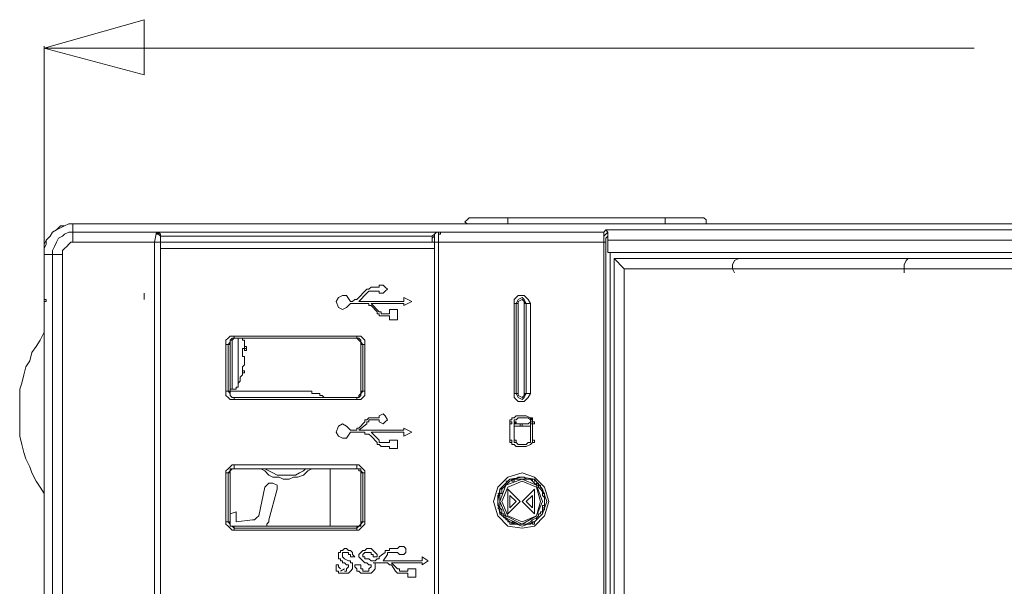
# Model space of a CAD drawing. Units: inches. Extents: x -4.5 to 16.1, y 0.5 to 11.2.
# Drawn here: x 7 to 7.8, y 6.1 to 6.6 of the extents above; entities that cross this region are included whole.
import ezdxf

# ---------------------------------------------------------------- set-up
doc = ezdxf.new("R2010")
doc.units = ezdxf.units.IN
doc.header["$MEASUREMENT"] = 0
doc.layers.add('Layer 2', color=7, linetype='Continuous', lineweight=0)

msp = doc.modelspace()

# ---------------------------------------------------------------- linework, layer by layer
at = {"layer": 'Layer 2', "color": 250, "lineweight": 20, "true_color": 0x231f20}
for p, q in [((6.99456, 6.3861), (6.99456, 6.5561)), ((7.07623, 6.55443), (6.99456, 6.55443)), ((7.75328, 6.55443), (7.07623, 6.55443)), ((7.01789, 6.4111), (7.01789, 6.3961)), ((7.53289, 6.4161), (7.34123, 6.4161)), ((7.37289, 6.41276), (7.37289, 6.4161)), ((7.37289, 6.4111), (7.37289, 6.41276)), ((7.01789, 6.40443), (7.08623, 6.40443)), ((7.08623, 6.40443), (7.08456, 6.3961)), ((7.31623, 6.40443), (7.08623, 6.40443)), ((7.31623, 6.40443), (7.45123, 6.40443)), ((7.31623, 6.3961), (7.31623, 6.40443)), ((7.45123, 6.40443), (7.45289, 6.4061)), ((7.45123, 6.40443), (7.45123, 6.3961)), ((7.45123, 6.4011), (7.45456, 6.40443)), ((7.45289, 6.4061), (9.60789, 6.4061)), ((7.08956, 6.3961), (7.01789, 6.3961)), ((7.08456, 6.3961), (7.08456, 5.64443)), ((7.08956, 6.3961), (7.08956, 6.4011)), ((7.08956, 6.39943), (7.08956, 6.4011)), ((7.31123, 6.4011), (7.08956, 6.4011)), ((7.08956, 6.39943), (7.08956, 6.3961)), ((7.31123, 6.3961), (7.08956, 6.3961)), ((7.08956, 6.3911), (7.08956, 6.3961)), ((7.08956, 6.3961), (7.08956, 6.3911)), ((7.31123, 6.3961), (7.31123, 6.4011)), ((7.31123, 6.39943), (7.31289, 6.4011)), ((7.31289, 6.3961), (7.31289, 6.39943)), ((7.31289, 6.3911), (7.31289, 6.3961)), ((7.31623, 5.64443), (7.31623, 6.3961)), ((7.45123, 6.3961), (7.45123, 5.64443)), ((7.45289, 6.3961), (7.45289, 5.64443)), ((7.45456, 6.4011), (7.45456, 6.40276)), ((7.45456, 6.40276), (7.45456, 6.39776)), ((7.45456, 6.39776), (7.45456, 6.38776)), ((9.60623, 6.39776), (7.45456, 6.39776)), ((7.08956, 6.3911), (7.08956, 5.64943)), ((7.08956, 6.3911), (7.31289, 6.3911)), ((7.31289, 5.64943), (7.31289, 6.3911)), ((7.45456, 6.38776), (7.45623, 6.38776)), ((7.45456, 6.38776), (9.60623, 6.38776)), ((7.45623, 6.38776), (7.45623, 5.65276)), ((9.60456, 6.38776), (7.45623, 6.38776)), ((7.00956, 6.3861), (6.99456, 6.3861)), ((7.00123, 5.65276), (7.00123, 6.3861)), ((7.00956, 6.3861), (7.00956, 5.65276)), ((7.45956, 6.38276), (7.45956, 5.65776)), ((7.45956, 6.38276), (7.46789, 6.37443)), ((9.60123, 6.38276), (7.45956, 6.38276)), ((7.56456, 6.38276), (7.61456, 6.38276)), ((7.70289, 6.38276), (7.75456, 6.38276)), ((7.46789, 6.37443), (7.46789, 5.6661)), ((9.59289, 6.37443), (7.46789, 6.37443)), ((6.99456, 6.3611), (6.99456, 6.36276)), ((7.25123, 6.3511), (7.25623, 6.3561)), ((7.26289, 6.35943), (7.26789, 6.35943)), ((7.26789, 6.3561), (7.26289, 6.3561)), ((6.99456, 6.34943), (6.99456, 6.3511)), ((6.99456, 5.65276), (6.99456, 6.34943)), ((7.07623, 6.35443), (7.07623, 6.34943)), ((7.24456, 6.34776), (7.24623, 6.34776)), ((7.25789, 6.35443), (7.25123, 6.34776)), ((7.25123, 6.34776), (7.28789, 6.34776)), ((7.28789, 6.34776), (7.28789, 6.3511)), ((7.28789, 6.3511), (7.29456, 6.34776)), ((7.29456, 6.34776), (7.28789, 6.34443)), ((7.25623, 6.3461), (7.24456, 6.3461)), ((7.26123, 6.3461), (7.26789, 6.33943)), ((7.28789, 6.3461), (7.26123, 6.3461)), ((7.26623, 6.33943), (7.26123, 6.34443)), ((7.27623, 6.33776), (7.27623, 6.3411)), ((7.27623, 6.3411), (7.28289, 6.3411)), ((7.28289, 6.3411), (7.28289, 6.33276)), ((7.28789, 6.34443), (7.28789, 6.3461)), ((7.37789, 6.27276), (7.37789, 6.3461)), ((7.37789, 6.3461), (7.37956, 6.3461)), ((7.37956, 6.3461), (7.37956, 6.27276)), ((7.37956, 6.3461), (7.38123, 6.3461)), ((7.38623, 6.27276), (7.38623, 6.3461)), ((7.38789, 6.3461), (7.38789, 6.27276)), ((7.38789, 6.27276), (7.38789, 6.3461)), ((7.39123, 6.3461), (7.39123, 6.27276)), ((7.27289, 6.33776), (7.27623, 6.33776)), ((7.27623, 6.3361), (7.27289, 6.3361)), ((7.27623, 6.33276), (7.27623, 6.3361)), ((7.28289, 6.33276), (7.27623, 6.33276)), ((7.14789, 6.2761), (7.14789, 6.3161)), ((7.14956, 6.31943), (7.14956, 6.31776)), ((7.14956, 6.31943), (7.24956, 6.31943)), ((7.24956, 6.31776), (7.14956, 6.31776)), ((7.24956, 6.31776), (7.14956, 6.31776)), ((7.15289, 6.27776), (7.15289, 6.31776)), ((7.24956, 6.31776), (7.24956, 6.31943)), ((7.14289, 6.27443), (7.14289, 6.31276)), ((7.14623, 6.31276), (7.14289, 6.31276)), ((7.14456, 6.31276), (7.14456, 6.27443)), ((7.14623, 6.31276), (7.14623, 6.27443)), ((7.15623, 6.30943), (7.15789, 6.30943)), ((7.15789, 6.3111), (7.15789, 6.31276)), ((7.15789, 6.30943), (7.15789, 6.3111)), ((7.25289, 6.27443), (7.25289, 6.31276)), ((7.25623, 6.31276), (7.25289, 6.31276)), ((7.25456, 6.27443), (7.25456, 6.31276)), ((7.25623, 6.31276), (7.25623, 6.27443)), ((7.15623, 6.30276), (7.15789, 6.30276)), ((7.15789, 6.29776), (7.15789, 6.29943)), ((7.14289, 6.27443), (7.14623, 6.27443)), ((7.14789, 6.2761), (7.14623, 6.2761)), ((7.14623, 6.27443), (7.21289, 6.27443)), ((7.25289, 6.27443), (7.25623, 6.27443)), ((7.14956, 6.26943), (7.14956, 6.26776)), ((7.14956, 6.26943), (7.24956, 6.26943)), ((7.14956, 6.26943), (7.24956, 6.26943)), ((7.24956, 6.26776), (7.14956, 6.26776)), ((7.24956, 6.26776), (7.24956, 6.26943)), ((7.37789, 6.27276), (7.37956, 6.27276)), ((7.37956, 6.27276), (7.38123, 6.27276)), ((7.26289, 6.25276), (7.26789, 6.25276)), ((7.26789, 6.2511), (7.26289, 6.2511)), ((7.37456, 6.2511), (7.37456, 6.23443)), ((7.38456, 6.25276), (7.38123, 6.25276)), ((7.38289, 6.25443), (7.38456, 6.25443)), ((7.38456, 6.25443), (7.38623, 6.25443)), ((7.38456, 6.25276), (7.38623, 6.25276)), ((7.38623, 6.25276), (7.38789, 6.25276)), ((7.39123, 6.24943), (7.39123, 6.2511)), ((7.24456, 6.24276), (7.24623, 6.24276)), ((7.25123, 6.24443), (7.25623, 6.24943)), ((7.25789, 6.24776), (7.25123, 6.24276)), ((7.25123, 6.24276), (7.28789, 6.24276)), ((7.28789, 6.24276), (7.28789, 6.24443)), ((7.28789, 6.24443), (7.29456, 6.2411)), ((7.37789, 6.23443), (7.37789, 6.24776)), ((7.37789, 6.2461), (7.37789, 6.24776)), ((7.37789, 6.2461), (7.38456, 6.2461)), ((7.38123, 6.24776), (7.38289, 6.24776)), ((7.38456, 6.2461), (7.38623, 6.2461)), ((7.38623, 6.24776), (7.38789, 6.24776)), ((7.38789, 6.24776), (7.38956, 6.24776)), ((7.38956, 6.24776), (7.39123, 6.24943)), ((7.39123, 6.24776), (7.39123, 6.23443)), ((7.39289, 6.23443), (7.39289, 6.24943)), ((7.25623, 6.2411), (7.24456, 6.2411)), ((7.26123, 6.2411), (7.26789, 6.23443)), ((7.28789, 6.2411), (7.26123, 6.2411)), ((7.26623, 6.23276), (7.26123, 6.23776)), ((7.27623, 6.23276), (7.27623, 6.23443)), ((7.27623, 6.23443), (7.28289, 6.23443)), ((7.28289, 6.23443), (7.28289, 6.22776)), ((7.28789, 6.23776), (7.28789, 6.2411)), ((7.29456, 6.2411), (7.28789, 6.23776)), ((7.39123, 6.23276), (7.39123, 6.23443)), ((7.27289, 6.23276), (7.27623, 6.23276)), ((7.27623, 6.22943), (7.27289, 6.22943)), ((7.27623, 6.22776), (7.27623, 6.22943)), ((7.28289, 6.22776), (7.27623, 6.22776)), ((7.38123, 6.2311), (7.38289, 6.2311)), ((7.38289, 6.2311), (7.38456, 6.2311)), ((7.14956, 6.21443), (7.14956, 6.2111)), ((7.14956, 6.21443), (7.24956, 6.21443)), ((7.24956, 6.2111), (7.14956, 6.2111)), ((7.24956, 6.2111), (7.14956, 6.2111)), ((7.22789, 6.2111), (7.22789, 6.16443)), ((7.24956, 6.2111), (7.24956, 6.21443)), ((7.14289, 6.16776), (7.14289, 6.20776)), ((7.14623, 6.20776), (7.14289, 6.20776)), ((7.14456, 6.20776), (7.14456, 6.16776)), ((7.14623, 6.20776), (7.14623, 6.16776)), ((7.25289, 6.16776), (7.25289, 6.20776)), ((7.25623, 6.20776), (7.25289, 6.20776)), ((7.25456, 6.16776), (7.25456, 6.20776)), ((7.25623, 6.20776), (7.25623, 6.16776)), ((7.37623, 6.2011), (7.37623, 6.20276)), ((7.39289, 6.2011), (7.39289, 6.20276)), ((7.16956, 6.17276), (7.17456, 6.1961)), ((7.18456, 6.19443), (7.17789, 6.16943)), ((7.37123, 6.19776), (7.37123, 6.19943)), ((7.37289, 6.17443), (7.37289, 6.19443)), ((7.38289, 6.18443), (7.37289, 6.19443)), ((7.39456, 6.19443), (7.38456, 6.18443)), ((7.39456, 6.19443), (7.39456, 6.17443)), ((7.39623, 6.19776), (7.39623, 6.19943)), ((7.36456, 6.1911), (7.36623, 6.1911)), ((7.37456, 6.18943), (7.37456, 6.17943)), ((7.37456, 6.18943), (7.37956, 6.18443)), ((7.38789, 6.18443), (7.39289, 6.18943)), ((7.39289, 6.17943), (7.39289, 6.18943)), ((7.40123, 6.1911), (7.40289, 6.1911)), ((7.36456, 6.17943), (7.36623, 6.17943)), ((7.37289, 6.17443), (7.38289, 6.18443)), ((7.37956, 6.18443), (7.37456, 6.17943)), ((7.38456, 6.18443), (7.39456, 6.17443)), ((7.39289, 6.17943), (7.38789, 6.18443)), ((7.40123, 6.17943), (7.40289, 6.17943)), ((7.14623, 6.17443), (7.15123, 6.1761)), ((7.15123, 6.1761), (7.15123, 6.16776)), ((7.37123, 6.16943), (7.37123, 6.1711)), ((7.39623, 6.16943), (7.39623, 6.1711)), ((7.14289, 6.16776), (7.14623, 6.16776)), ((7.14956, 6.16443), (7.14956, 6.1611)), ((7.14956, 6.16443), (7.24956, 6.16443)), ((7.14956, 6.16276), (7.24956, 6.16276)), ((7.15123, 6.16776), (7.16456, 6.16943)), ((7.24956, 6.1611), (7.24956, 6.16443)), ((7.25289, 6.16776), (7.25623, 6.16776)), ((7.37623, 6.1661), (7.37623, 6.16776)), ((7.39289, 6.1661), (7.39289, 6.16776)), ((7.24956, 6.1611), (7.14956, 6.1611)), ((7.27956, 6.1461), (7.28289, 6.1461)), ((7.24789, 6.13943), (7.24456, 6.13943)), ((7.26623, 6.13943), (7.26289, 6.13943)), ((7.26789, 6.13943), (7.27289, 6.14276)), ((7.27456, 6.1411), (7.27123, 6.1361)), ((7.28289, 6.14276), (7.27956, 6.14276)), ((7.30289, 6.1361), (7.30289, 6.13943)), ((7.30289, 6.13943), (7.30789, 6.1361)), ((7.23289, 6.13276), (7.23456, 6.13276)), ((7.24623, 6.12943), (7.24623, 6.1311)), ((7.24789, 6.13276), (7.25289, 6.13276)), ((7.26123, 6.1361), (7.26456, 6.1361)), ((7.27289, 6.13443), (7.26289, 6.13443)), ((7.27123, 6.1361), (7.30289, 6.1361)), ((7.27789, 6.13443), (7.28289, 6.12943)), ((7.30289, 6.13443), (7.27789, 6.13443)), ((7.28123, 6.12776), (7.27789, 6.13276)), ((7.30789, 6.1361), (7.30289, 6.13276)), ((7.30289, 6.13276), (7.30289, 6.13443)), ((7.23623, 6.12776), (7.23956, 6.12943)), ((7.24456, 6.12776), (7.24623, 6.12943)), ((7.28789, 6.12776), (7.29123, 6.12776)), ((7.29123, 6.1261), (7.28789, 6.1261)), ((7.29123, 6.12776), (7.29123, 6.12943)), ((7.29123, 6.12943), (7.29789, 6.12943)), ((7.29123, 6.12276), (7.29123, 6.1261)), ((7.29789, 6.12276), (7.29123, 6.12276)), ((7.29789, 6.12943), (7.29789, 6.12276))]:
    msp.add_line(p, q, dxfattribs=at)
for points in [[(6.99456, 6.55443), (7.07623, 6.53276), (7.07623, 6.57776), (6.99456, 6.55443)], [(7.01789, 6.4111), (7.01456, 6.4111), (7.01123, 6.40943), (7.00789, 6.40943), (7.00456, 6.4061), (7.00123, 6.40443), (6.99956, 6.4011), (6.99623, 6.39776), (6.99456, 6.39443), (6.99456, 6.3861)], [(7.01789, 6.4111), (7.01456, 6.4111), (7.01123, 6.40943), (7.00789, 6.40776), (7.00456, 6.4061), (7.00123, 6.40443), (6.99956, 6.4011), (6.99623, 6.39776), (6.99623, 6.39443), (6.99456, 6.3911), (6.99456, 6.3861)], [(9.68623, 6.4111), (7.01789, 6.4111), (9.68623, 6.4111)], [(7.34123, 6.4161), (7.33956, 6.41443), (7.33789, 6.41276), (7.33956, 6.4111)], [(7.50123, 6.4111), (7.50123, 6.41276), (7.50123, 6.4161)], [(7.53456, 6.4111), (7.53456, 6.41443), (7.53289, 6.4161)], [(7.01789, 6.40443), (7.01456, 6.40443), (7.01123, 6.40276), (7.00956, 6.4011), (7.00623, 6.39943), (7.00456, 6.3961), (7.00289, 6.39276), (7.00123, 6.38943), (7.00123, 6.3861)], [(7.08956, 6.4011), (7.08956, 6.40276), (7.08789, 6.40443), (7.08623, 6.40443)], [(7.08956, 6.39943), (7.08956, 6.4011), (7.08789, 6.40276), (7.08623, 6.40443)], [(7.31123, 6.4011), (7.31289, 6.40276), (7.31456, 6.40443), (7.31623, 6.40443)], [(7.31289, 6.39943), (7.31289, 6.40276), (7.31456, 6.40443), (7.31623, 6.40443)], [(7.45289, 6.4061), (7.45456, 6.40443), (7.45456, 6.40276)], [(7.01789, 6.3961), (7.01623, 6.3961), (7.01456, 6.39443), (7.01289, 6.39276), (7.01123, 6.3911), (7.00956, 6.38943), (7.00956, 6.3861)], [(7.08956, 6.3961), (7.31289, 6.3961), (7.45289, 6.3961)], [(7.45456, 6.4011), (7.45289, 6.39943), (7.45289, 6.3961)], [(6.99456, 6.36276), (6.99456, 6.3861), (6.99456, 5.65276)], [(7.56456, 6.38276), (7.56123, 6.38276), (7.55789, 6.3811), (7.55623, 6.37776), (7.55623, 6.37443), (7.55789, 6.3711)], [(7.70289, 6.38276), (7.69956, 6.38276), (7.69789, 6.3811), (7.69623, 6.37776), (7.69623, 6.3711)], [(7.26289, 6.35943), (7.26123, 6.35943), (7.25956, 6.35776), (7.25789, 6.35776), (7.25623, 6.3561)], [(7.26289, 6.3561), (7.25956, 6.3561), (7.25789, 6.35443)], [(7.26789, 6.3561), (7.26789, 6.35443), (7.27123, 6.35443), (7.27289, 6.3561), (7.27456, 6.35776), (7.27289, 6.35943), (7.27123, 6.3611), (7.26789, 6.3611), (7.26789, 6.35943)], [(7.24456, 6.34776), (7.24123, 6.35276), (7.23789, 6.35276), (7.23456, 6.3511), (7.23289, 6.34776), (7.23456, 6.34276), (7.23789, 6.3411), (7.24123, 6.34276), (7.24456, 6.3461)], [(7.24623, 6.34776), (7.24623, 6.34776), (7.24789, 6.34943), (7.24956, 6.34943), (7.25123, 6.3511)], [(7.39123, 6.3461), (7.38956, 6.34943), (7.38623, 6.35276), (7.38123, 6.35276), (7.37789, 6.34943), (7.37789, 6.3461)], [(7.38789, 6.3461), (7.38623, 6.34943), (7.38456, 6.3511), (7.38123, 6.34943), (7.37956, 6.3461)], [(7.38789, 6.3461), (7.38623, 6.34776), (7.38456, 6.34943), (7.38123, 6.34776), (7.38123, 6.3461)], [(7.38623, 6.3461), (7.38623, 6.34776), (7.38456, 6.34943), (7.38123, 6.34776), (7.38123, 6.3461)], [(7.26123, 6.34443), (7.25956, 6.34443), (7.25956, 6.3461), (7.25623, 6.3461)], [(7.26623, 6.33943), (7.26623, 6.33776), (7.26789, 6.33776), (7.26789, 6.3361), (7.27289, 6.3361)], [(7.26789, 6.33943), (7.26956, 6.33943), (7.26956, 6.33776), (7.27289, 6.33776)], [(7.38123, 6.27276), (7.38123, 6.3461), (7.38123, 6.27276)], [(7.38623, 6.3461), (7.38789, 6.3461), (7.39123, 6.3461)], [(6.99456, 6.32276), (6.99123, 6.3161), (6.98789, 6.3111), (6.98456, 6.3061), (6.98289, 6.29943), (6.97956, 6.29443), (6.97789, 6.28776), (6.97623, 6.2811), (6.97456, 6.2761), (6.97456, 6.23776), (6.97623, 6.2311), (6.97789, 6.22443), (6.97956, 6.21943), (6.98289, 6.21276), (6.98456, 6.20776), (6.98789, 6.2011), (6.99123, 6.1961), (6.99456, 6.1911)], [(7.14956, 6.31943), (7.14623, 6.31943), (7.14456, 6.31776), (7.14289, 6.3161), (7.14289, 6.31276)], [(7.14956, 6.31776), (7.14789, 6.31776), (7.14623, 6.3161), (7.14623, 6.31443), (7.14456, 6.31276)], [(7.14956, 6.31776), (7.14789, 6.3161), (7.14623, 6.3161), (7.14623, 6.31276)], [(7.15789, 6.31276), (7.15789, 6.31443), (7.15789, 6.3161), (7.15623, 6.3161), (7.15623, 6.31776)], [(7.25623, 6.31276), (7.25623, 6.3161), (7.25456, 6.31776), (7.25289, 6.31943), (7.24956, 6.31943)], [(7.25456, 6.31276), (7.25289, 6.31443), (7.25289, 6.3161), (7.25123, 6.31776), (7.24956, 6.31776)], [(7.25289, 6.31276), (7.25289, 6.31443), (7.25123, 6.3161), (7.24956, 6.31776)], [(7.15623, 6.30276), (7.15623, 6.30443), (7.15623, 6.3061), (7.15623, 6.30776), (7.15623, 6.30943)], [(7.15789, 6.30276), (7.15789, 6.3011), (7.15789, 6.29943)], [(7.15289, 6.27776), (7.15289, 6.27943), (7.15289, 6.2811), (7.15456, 6.28276), (7.15456, 6.28443), (7.15456, 6.2861), (7.15623, 6.28776), (7.15623, 6.28943), (7.15623, 6.2911), (7.15623, 6.29276), (7.15623, 6.29443), (7.15789, 6.2961), (7.15789, 6.29776)], [(7.14289, 6.27443), (7.14289, 6.2711), (7.14456, 6.26943), (7.14623, 6.26776), (7.14956, 6.26776)], [(7.14456, 6.27443), (7.14623, 6.27276), (7.14623, 6.2711), (7.14789, 6.26943), (7.14956, 6.26943)], [(7.14623, 6.27443), (7.14623, 6.2711), (7.14789, 6.26943), (7.14956, 6.26943)], [(7.14789, 6.2761), (7.15123, 6.2761), (7.15123, 6.27776), (7.15289, 6.27776)], [(7.22289, 6.26943), (7.22123, 6.2711), (7.21956, 6.2711), (7.21956, 6.27276), (7.21289, 6.27276), (7.21289, 6.27443)], [(7.24956, 6.26776), (7.25289, 6.26776), (7.25456, 6.26943), (7.25623, 6.2711), (7.25623, 6.27443)], [(7.24956, 6.26943), (7.25123, 6.26943), (7.25289, 6.2711), (7.25289, 6.27276), (7.25456, 6.27443)], [(7.24956, 6.26943), (7.25123, 6.26943), (7.25123, 6.2711), (7.25289, 6.27276), (7.25289, 6.27443)], [(7.37789, 6.27276), (7.37789, 6.26943), (7.38123, 6.2661), (7.38623, 6.2661), (7.38956, 6.26943), (7.39123, 6.27276)], [(7.37956, 6.27276), (7.38123, 6.26943), (7.38456, 6.26776), (7.38623, 6.26943), (7.38789, 6.27276)], [(7.38123, 6.27276), (7.38123, 6.2711), (7.38456, 6.26943), (7.38623, 6.2711), (7.38789, 6.27276)], [(7.38123, 6.27276), (7.38123, 6.2711), (7.38456, 6.26943), (7.38623, 6.2711), (7.38623, 6.27276)], [(7.38623, 6.27276), (7.38789, 6.27276), (7.39123, 6.27276)], [(7.26289, 6.25276), (7.25956, 6.25276), (7.25789, 6.2511), (7.25623, 6.2511), (7.25623, 6.24943)], [(7.26289, 6.2511), (7.25956, 6.2511), (7.25956, 6.24943), (7.25789, 6.24943), (7.25789, 6.24776)], [(7.26789, 6.2511), (7.26789, 6.24943), (7.27123, 6.24776), (7.27289, 6.24943), (7.27456, 6.2511), (7.27289, 6.25443), (7.27123, 6.2561), (7.26789, 6.25443), (7.26789, 6.25276)], [(7.38289, 6.25443), (7.37956, 6.25443), (7.37789, 6.25276), (7.37623, 6.25276), (7.37623, 6.2511), (7.37456, 6.2511)], [(7.37789, 6.24943), (7.37789, 6.2511), (7.37956, 6.2511), (7.38123, 6.25276)], [(7.39123, 6.25276), (7.38789, 6.25443), (7.38623, 6.25443)], [(7.38789, 6.25276), (7.38956, 6.25276), (7.39123, 6.2511)], [(7.39289, 6.24943), (7.39289, 6.2511), (7.39123, 6.25276)], [(7.24456, 6.24276), (7.24123, 6.2461), (7.23789, 6.24776), (7.23456, 6.2461), (7.23289, 6.2411), (7.23456, 6.23776), (7.23789, 6.2361), (7.24123, 6.2361), (7.24456, 6.2411)], [(7.24623, 6.24276), (7.24956, 6.24276), (7.24956, 6.24443), (7.25123, 6.24443)], [(7.38123, 6.24776), (7.37956, 6.24776), (7.37789, 6.24943)], [(7.38289, 6.24776), (7.38456, 6.24776), (7.38623, 6.24776)], [(7.38623, 6.2461), (7.39123, 6.2461), (7.39123, 6.24776)], [(7.26123, 6.23776), (7.25956, 6.23943), (7.25623, 6.23943), (7.25623, 6.2411)], [(7.26789, 6.23443), (7.26789, 6.23276), (7.27289, 6.23276)], [(7.37456, 6.23443), (7.37456, 6.23276), (7.37623, 6.23276), (7.37623, 6.2311), (7.37789, 6.2311), (7.37956, 6.22943), (7.38289, 6.22943)], [(7.38123, 6.2311), (7.37956, 6.23276), (7.37789, 6.23276), (7.37789, 6.23443)], [(7.38623, 6.22943), (7.38789, 6.22943), (7.39123, 6.2311), (7.39289, 6.23276), (7.39289, 6.23443)], [(7.26623, 6.23276), (7.26623, 6.2311), (7.26789, 6.2311), (7.26956, 6.22943), (7.27289, 6.22943)], [(7.38289, 6.22943), (7.38456, 6.22943), (7.38623, 6.22943)], [(7.39123, 6.23276), (7.38956, 6.23276), (7.38789, 6.2311), (7.38456, 6.2311)], [(7.14956, 6.21443), (7.14789, 6.21443), (7.14623, 6.21276), (7.14456, 6.2111), (7.14289, 6.20943), (7.14289, 6.20776)], [(7.14956, 6.2111), (7.14623, 6.2111), (7.14623, 6.20943), (7.14456, 6.20776)], [(7.14956, 6.2111), (7.14789, 6.2111), (7.14623, 6.20943), (7.14623, 6.20776)], [(7.17123, 6.2111), (7.17456, 6.20943), (7.17789, 6.2061), (7.18123, 6.20443), (7.18623, 6.20443), (7.18956, 6.20276), (7.19456, 6.20276), (7.19789, 6.20443), (7.20123, 6.20443), (7.20623, 6.2061), (7.20956, 6.20943), (7.21289, 6.2111)], [(7.17456, 6.2111), (7.17789, 6.20943), (7.18123, 6.20776), (7.18456, 6.2061), (7.19956, 6.2061), (7.20289, 6.20776), (7.20623, 6.20943), (7.20789, 6.2111)], [(7.25623, 6.20776), (7.25623, 6.20943), (7.25456, 6.2111), (7.25289, 6.21276), (7.25123, 6.21443), (7.24956, 6.21443)], [(7.25456, 6.20776), (7.25289, 6.20943), (7.25289, 6.2111), (7.24956, 6.2111)], [(7.25289, 6.20776), (7.25289, 6.20943), (7.25123, 6.20943), (7.25123, 6.2111), (7.24956, 6.2111)], [(7.40623, 6.18443), (7.40289, 6.1961), (7.39456, 6.20443), (7.38456, 6.20776), (7.37289, 6.20443), (7.36456, 6.1961), (7.36123, 6.18443), (7.36456, 6.17276), (7.37289, 6.16443), (7.38456, 6.16276), (7.39456, 6.16443), (7.40289, 6.17276), (7.40623, 6.18443)], [(7.40456, 6.18443), (7.40123, 6.19443), (7.39456, 6.20276), (7.38456, 6.20443), (7.37456, 6.20276), (7.36623, 6.19443), (7.36456, 6.18443), (7.36623, 6.17443), (7.37456, 6.16776), (7.38456, 6.16443), (7.39456, 6.16776), (7.40123, 6.17443), (7.40456, 6.18443)], [(7.40123, 6.18443), (7.39623, 6.19776), (7.38456, 6.20276), (7.37123, 6.19776), (7.36623, 6.18443), (7.37123, 6.17276), (7.38456, 6.1661), (7.39623, 6.17276), (7.40123, 6.18443)], [(7.37623, 6.20276), (7.37456, 6.20276), (7.37289, 6.2011), (7.37123, 6.2011)], [(7.39623, 6.19776), (7.39289, 6.2011), (7.39123, 6.20276), (7.37789, 6.20276), (7.37456, 6.2011), (7.37123, 6.19776)], [(7.39289, 6.20276), (7.38789, 6.20276), (7.38623, 6.20443), (7.38123, 6.20443), (7.37956, 6.20276), (7.37623, 6.20276)], [(7.39623, 6.2011), (7.39456, 6.2011), (7.39456, 6.20276), (7.39289, 6.20276)], [(7.18456, 6.19443), (7.18456, 6.19776), (7.18123, 6.19943), (7.17789, 6.19943), (7.17456, 6.1961)], [(7.37123, 6.19943), (7.37123, 6.19943), (7.36956, 6.19776), (7.36789, 6.1961), (7.36789, 6.19443), (7.36623, 6.19443), (7.36623, 6.1911), (7.36456, 6.18943)], [(7.37123, 6.19776), (7.37123, 6.19776), (7.36956, 6.1961), (7.36789, 6.19443), (7.36789, 6.1911), (7.36623, 6.1911)], [(7.39956, 6.18443), (7.39623, 6.1961), (7.38456, 6.2011), (7.37289, 6.1961), (7.36789, 6.18443), (7.37289, 6.17276), (7.38456, 6.16776), (7.39623, 6.17276), (7.39956, 6.18443)], [(7.40289, 6.18943), (7.40289, 6.1911), (7.40123, 6.19276), (7.40123, 6.19443), (7.39956, 6.1961), (7.39956, 6.19776), (7.39789, 6.19776), (7.39789, 6.19943), (7.39623, 6.19943)], [(7.40123, 6.1911), (7.40123, 6.19276), (7.39956, 6.19443), (7.39789, 6.1961), (7.39789, 6.19776), (7.39623, 6.19776)], [(7.36623, 6.18943), (7.36456, 6.18943), (7.36456, 6.1861), (7.36456, 6.1811), (7.36623, 6.17943)], [(7.36623, 6.1911), (7.36623, 6.1811), (7.36623, 6.17943)], [(7.40123, 6.17943), (7.40123, 6.1811), (7.40289, 6.1811), (7.40289, 6.18776), (7.40123, 6.18943), (7.40123, 6.1911)], [(7.40289, 6.17943), (7.40289, 6.1811), (7.40289, 6.1861), (7.40289, 6.18943)], [(7.36456, 6.17943), (7.36623, 6.17776), (7.36623, 6.1761), (7.36789, 6.17443), (7.36789, 6.17276), (7.36956, 6.17276), (7.36956, 6.1711), (7.37123, 6.1711), (7.37123, 6.16943)], [(7.36623, 6.17943), (7.36789, 6.17776), (7.36789, 6.1761), (7.36789, 6.17443), (7.36956, 6.17443), (7.36956, 6.17276), (7.37123, 6.17276), (7.37123, 6.1711)], [(7.39623, 6.16943), (7.39789, 6.1711), (7.39956, 6.17276), (7.40123, 6.17443), (7.40123, 6.17776), (7.40289, 6.17776), (7.40289, 6.17943)], [(7.39623, 6.1711), (7.39789, 6.17276), (7.39789, 6.17443), (7.39956, 6.17443), (7.39956, 6.1761), (7.40123, 6.1761), (7.40123, 6.17943)], [(7.16456, 6.16943), (7.16623, 6.16943), (7.16789, 6.1711), (7.16956, 6.17276)], [(7.37123, 6.1711), (7.37456, 6.16943), (7.37789, 6.16776), (7.38123, 6.1661), (7.38789, 6.1661), (7.39123, 6.16776), (7.39289, 6.16943), (7.39623, 6.1711)], [(7.14289, 6.16776), (7.14289, 6.1661), (7.14456, 6.16443), (7.14623, 6.16276), (7.14789, 6.1611), (7.14956, 6.1611)], [(7.14456, 6.16776), (7.14623, 6.1661), (7.14623, 6.16443), (7.14789, 6.16443), (7.14956, 6.16276)], [(7.14623, 6.16776), (7.14623, 6.16443), (7.14956, 6.16443)], [(7.17456, 6.16443), (7.17623, 6.16443), (7.17623, 6.1661), (7.17789, 6.16776), (7.17789, 6.16943)], [(7.24956, 6.1611), (7.25123, 6.1611), (7.25289, 6.16276), (7.25456, 6.16443), (7.25623, 6.1661), (7.25623, 6.16776)], [(7.24956, 6.16276), (7.25123, 6.16443), (7.25289, 6.16443), (7.25289, 6.1661), (7.25456, 6.16776)], [(7.24956, 6.16443), (7.25123, 6.16443), (7.25289, 6.1661), (7.25289, 6.16776)], [(7.37123, 6.16943), (7.37289, 6.16943), (7.37289, 6.16776), (7.37456, 6.16776), (7.37456, 6.1661), (7.37623, 6.1661)], [(7.37623, 6.16776), (7.37789, 6.1661), (7.39123, 6.1661), (7.39289, 6.16776)], [(7.39289, 6.1661), (7.39289, 6.16776), (7.39456, 6.16776), (7.39623, 6.16943)], [(7.23956, 6.12776), (7.24123, 6.12776), (7.24123, 6.12943), (7.24289, 6.1311), (7.24289, 6.13276), (7.24123, 6.13276), (7.23956, 6.13443), (7.23789, 6.13443), (7.23789, 6.1361), (7.23623, 6.1361), (7.23623, 6.13776), (7.23456, 6.13776), (7.23456, 6.13943), (7.23456, 6.14276), (7.23623, 6.14276), (7.23623, 6.14443), (7.23789, 6.14443), (7.23956, 6.1461), (7.24123, 6.1461), (7.24289, 6.14443), (7.24456, 6.14443), (7.24623, 6.14276), (7.24623, 6.1411), (7.24789, 6.13943)], [(7.25289, 6.13276), (7.25289, 6.12943), (7.25456, 6.12943), (7.25456, 6.12776), (7.25789, 6.12776), (7.25956, 6.12776), (7.25956, 6.12943), (7.26123, 6.1311), (7.26123, 6.13276), (7.25956, 6.13276), (7.25789, 6.13443), (7.25623, 6.13443), (7.25456, 6.1361), (7.25289, 6.13776), (7.25123, 6.13943), (7.25123, 6.1411), (7.25289, 6.14276), (7.25456, 6.14443), (7.25623, 6.14443), (7.25789, 6.1461), (7.26123, 6.1461), (7.26289, 6.14443), (7.26456, 6.14276), (7.26623, 6.1411), (7.26623, 6.13943)], [(7.27956, 6.1461), (7.27623, 6.1461), (7.27623, 6.14443), (7.27289, 6.14443), (7.27289, 6.14276)], [(7.28289, 6.14276), (7.28456, 6.1411), (7.28789, 6.1411), (7.28956, 6.14276), (7.28956, 6.1461), (7.28789, 6.14776), (7.28456, 6.14776), (7.28289, 6.1461)], [(7.24456, 6.13943), (7.24456, 6.1411), (7.24289, 6.1411), (7.24289, 6.14276), (7.23789, 6.14276), (7.23789, 6.1411), (7.23789, 6.13943), (7.23956, 6.13776), (7.24289, 6.1361), (7.24456, 6.1361), (7.24456, 6.13443), (7.24623, 6.13443), (7.24623, 6.1311)], [(7.26289, 6.13943), (7.26289, 6.1411), (7.26123, 6.1411), (7.26123, 6.14276), (7.25623, 6.14276), (7.25456, 6.1411), (7.25456, 6.13943), (7.25623, 6.13943), (7.25623, 6.13776), (7.25956, 6.13776), (7.26123, 6.1361)], [(7.26456, 6.1361), (7.26456, 6.1361), (7.26623, 6.13776), (7.26789, 6.13776), (7.26789, 6.13943)], [(7.27956, 6.14276), (7.27456, 6.14276), (7.27456, 6.1411)], [(7.23456, 6.12776), (7.23289, 6.12776), (7.23289, 6.13276)], [(7.23456, 6.13276), (7.23456, 6.1311), (7.23623, 6.12943)], [(7.26289, 6.13443), (7.26456, 6.13443), (7.26456, 6.13276), (7.26456, 6.12943), (7.26289, 6.12776), (7.26123, 6.1261), (7.25623, 6.1261), (7.25289, 6.1261), (7.25123, 6.12776), (7.24956, 6.12776), (7.24956, 6.12943), (7.24789, 6.1311), (7.24789, 6.13276)], [(7.27789, 6.13276), (7.27623, 6.13276), (7.27456, 6.13443), (7.27289, 6.13443)], [(7.24456, 6.12776), (7.24289, 6.1261), (7.23956, 6.1261), (7.23456, 6.1261), (7.23456, 6.12776)], [(7.28123, 6.12776), (7.28123, 6.12776), (7.28289, 6.1261), (7.28789, 6.1261)], [(7.28289, 6.12943), (7.28456, 6.12943), (7.28456, 6.12776), (7.28789, 6.12776)]]:
    msp.add_lwpolyline(points, dxfattribs=at)
for points in [[(7.08623, 6.40443), (7.08623, 6.40276), (7.08789, 6.40276), (7.08789, 6.40443)], [(7.31623, 6.40443), (7.31623, 6.40276), (7.31789, 6.40276), (7.31789, 6.40443)], [(6.99456, 6.34943), (6.99456, 6.34776), (6.99623, 6.34776), (6.99623, 6.34943)], [(7.15789, 6.3111), (7.15789, 6.30943), (7.15956, 6.30943), (7.15956, 6.3111)], [(7.15789, 6.3111), (7.15789, 6.30943), (7.15956, 6.30943), (7.15956, 6.3111)], [(7.15789, 6.3111), (7.15789, 6.30943), (7.15956, 6.30943), (7.15956, 6.3111)], [(7.15789, 6.30943), (7.15789, 6.30776), (7.15956, 6.30776), (7.15956, 6.30943)], [(7.15789, 6.30943), (7.15789, 6.30776), (7.15956, 6.30776), (7.15956, 6.30943)], [(7.15789, 6.30943), (7.15789, 6.30776), (7.15956, 6.30776), (7.15956, 6.30943)], [(7.15789, 6.30943), (7.15789, 6.30776), (7.15956, 6.30776), (7.15956, 6.30943)], [(7.15789, 6.30943), (7.15789, 6.30776), (7.15956, 6.30776), (7.15956, 6.30943)], [(7.15789, 6.30943), (7.15789, 6.30776), (7.15956, 6.30776), (7.15956, 6.30943)], [(7.15789, 6.30943), (7.15789, 6.30776), (7.15956, 6.30776), (7.15956, 6.30943)], [(7.15789, 6.30943), (7.15789, 6.30776), (7.15956, 6.30776), (7.15956, 6.30943)], [(7.15623, 6.2911), (7.15623, 6.28943), (7.15789, 6.28943), (7.15789, 6.2911)], [(7.39123, 6.25276), (7.39123, 6.2511), (7.39289, 6.2511), (7.39289, 6.25276)], [(7.37456, 6.24943), (7.37456, 6.24776), (7.37623, 6.24776), (7.37623, 6.24943)], [(7.37789, 6.24943), (7.37789, 6.24776), (7.37956, 6.24776), (7.37956, 6.24943)], [(7.37789, 6.24943), (7.37789, 6.24776), (7.37956, 6.24776), (7.37956, 6.24943)], [(7.38289, 6.24776), (7.38289, 6.2461), (7.38456, 6.2461), (7.38456, 6.24776)], [(7.39123, 6.24943), (7.39123, 6.24776), (7.39289, 6.24776), (7.39289, 6.24943)], [(7.39289, 6.24943), (7.39289, 6.24776), (7.39456, 6.24776), (7.39456, 6.24943)], [(7.37456, 6.23443), (7.37456, 6.23276), (7.37623, 6.23276), (7.37623, 6.23443)], [(7.37789, 6.23443), (7.37789, 6.23276), (7.37956, 6.23276), (7.37956, 6.23443)], [(7.39289, 6.23443), (7.39289, 6.23276), (7.39456, 6.23276), (7.39456, 6.23443)], [(7.37623, 6.20276), (7.37623, 6.2011), (7.37789, 6.2011), (7.37789, 6.20276)], [(7.37623, 6.16776), (7.37623, 6.1661), (7.37789, 6.1661), (7.37789, 6.16776)], [(7.39289, 6.16776), (7.39289, 6.1661), (7.39456, 6.1661), (7.39456, 6.16776)]]:
    msp.add_lwpolyline(points, close=True, dxfattribs=at)

doc.saveas('drawing.dxf')
